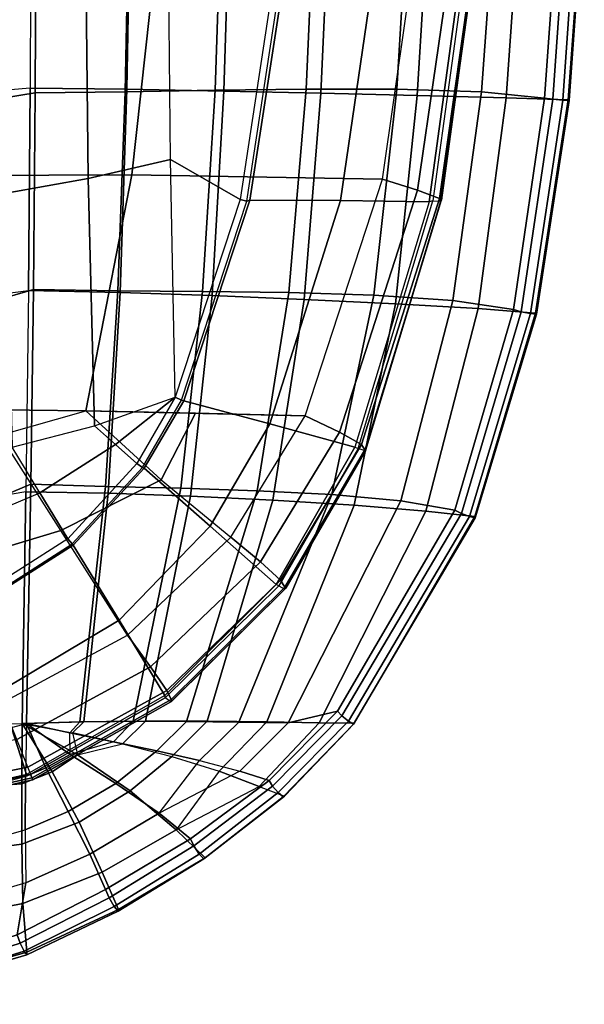
# Model space of a CAD drawing. Units: inches. Extents: x -11.1 to 14.7, y -13.1 to 13.1.
# Drawn here: x 5.9 to 9.7, y -8.9 to -2.3 of the extents above; entities that cross this region are included whole.
import ezdxf

# ---------------------------------------------------------------- set-up
doc = ezdxf.new("R2010")
doc.units = ezdxf.units.IN
doc.header["$MEASUREMENT"] = 0
doc.layers.add('SEAT-BACK', color=5, linetype='Continuous')
doc.layers.add('SEAT-PAD', color=5, linetype='Continuous')

msp = doc.modelspace()

# ---------------------------------------------------------------- linework, layer by layer
at = {"layer": 'SEAT-BACK'}
for points in [[(5.980365217547615, -2.72744125707419, 14.90111935032151), (4.870798233688447, -2.821439120412649, 14.8245852815963), (4.876058486787997, -1.411061321293928, 14.77137951557217), (5.985405240479849, -1.370022403240512, 14.85603189051671)], [(6.632056062042693, -2.735243763504457, 14.95690959414133), (6.656792831977555, -1.371337015832268, 14.91771579288249), (5.985405240479849, -1.370022403240512, 14.85603189051671), (5.980365217547615, -2.72744125707419, 14.90111935032151)], [(7.224928929988437, -2.74120467083759, 14.81670698740968), (7.270256165879573, -1.378253280828574, 14.7393929684465), (6.646069588380669, -1.391478806269163, 14.63639260131213), (6.619020993186723, -2.751707436038927, 14.71149238974152)], [(7.28289377951387, -2.746821001093181, 15.02158193938687), (7.327080023878352, -1.374540524542653, 14.99062978398551), (6.656792831977555, -1.371337015832268, 14.91771579288249), (6.632056062042693, -2.735243763504457, 14.95690959414133)], [(7.837599727929501, -2.733864098758517, 14.8665293368507), (7.899509809845313, -1.366760369554129, 14.80263017988628), (7.270256165879573, -1.378253280828574, 14.7393929684465), (7.224928929988437, -2.74120467083759, 14.81670698740968)], [(7.935821843325357, -2.761203511679895, 15.05397026755096), (7.999950090855236, -1.379032187346198, 15.0285833587523), (7.327080023878352, -1.374540524542653, 14.99062978398551), (7.28289377951387, -2.746821001093181, 15.02158193938687)], [(8.448936944961133, -2.734979406609568, 14.81016903622091), (8.530368929815268, -1.360831737266395, 14.77272053983385), (7.899509809845313, -1.366760369554129, 14.80263017988628), (7.837599727929501, -2.733864098758517, 14.8665293368507)], [(8.585530798962282, -2.776700766462127, 14.99052425871425), (8.669714178030972, -1.383871538337885, 14.96334191595177), (7.999950090855236, -1.379032187346198, 15.0285833587523), (7.935821843325357, -2.761203511679895, 15.05397026755096)], [(9.018865831642415, -2.753043463556281, 14.58811781804768), (9.119211513321943, -1.365978736626161, 14.55369764582149), (8.530368929815268, -1.360831737266395, 14.77272053983385), (8.448936944961133, -2.734979406609568, 14.81016903622091)], [(9.182931731133976, -2.791901327246734, 14.73635631108028), (9.282586209727015, -1.388191584103495, 14.6949341478719), (8.669714178030972, -1.383871538337885, 14.96334191595177), (8.585530798962282, -2.776700766462127, 14.99052425871425)], [(9.442304786883142, -2.794798853902407, 14.15168300220932), (9.542221037121863, -1.38676359830167, 14.09246008967397), (9.119211513321943, -1.365978736626161, 14.55369764582149), (9.018865831642415, -2.753043463556281, 14.58811781804768)], [(9.60115894602086, -2.805970000153778, 14.24150547613062), (9.704690114141158, -1.391765595204262, 14.17722809829251), (9.282586209727015, -1.388191584103495, 14.6949341478719), (9.182931731133976, -2.791901327246734, 14.73635631108028)], [(9.496835056163718, -2.802585763314909, 14.11085431143169), (9.595968662895075, -1.390815987651905, 14.04871714952562), (9.542298874964672, -1.386882555784766, 14.09251447364355), (9.442241612383441, -2.794691789927043, 14.15161648246631)], [(9.564533205297266, -2.8090386928545, 14.1197664748429), (9.664986678398236, -1.393848883036171, 14.05513973021969), (9.595968662895075, -1.390815987651905, 14.04871714952562), (9.496835056163718, -2.802585763314909, 14.11085431143169)], [(6.020187974664168, -1.402087307529513, 14.54485751865233), (4.862754212965228, -1.47397756712175, 14.4426587838119), (4.855624789979629, -2.946817277471865, 14.5124567809104), (6.013482979713444, -2.758724936608544, 14.60484199913736)], [(6.619020993186723, -2.751707436038927, 14.71149238974152), (6.646069588380669, -1.391478806269163, 14.63639260131213), (6.020187974664168, -1.402087307529513, 14.54485751865233), (6.013482979713444, -2.758724936608544, 14.60484199913736)], [(9.60732561425084, -2.81042742436189, 14.1733496191525), (9.709807255014766, -1.394243453081259, 14.10810262115135), (9.664986678398236, -1.393848883036171, 14.05513973021969), (9.564533205297266, -2.8090386928545, 14.1197664748429)], [(9.601182954598471, -2.805972141218078, 14.24151504490235), (9.704745346096843, -1.391773542125236, 14.17725600815303), (9.709807255014766, -1.394243453081259, 14.10810262115135), (9.60732561425084, -2.81042742436189, 14.1733496191525)], [(6.013482979713444, -2.758724936608544, 14.60484199913736), (4.855624789979629, -2.946817277471865, 14.5124567809104), (4.845625847452084, -4.417893085188723, 14.61078285310126), (6.002183563480685, -4.082391048077696, 14.70592835404755)], [(4.862886328868399, -4.230387559749317, 14.90508649400853), (5.969545181088506, -4.088358855544101, 14.99791478729214), (5.980365217547615, -2.72744125707419, 14.90111935032151), (4.870798233688447, -2.821439120412649, 14.8245852815963)], [(6.586917800246056, -4.102242426837265, 15.06863981696759), (6.632056062042693, -2.735243763504457, 14.95690959414133), (5.980365217547615, -2.72744125707419, 14.90111935032151), (5.969545181088506, -4.088358855544101, 14.99791478729214)], [(6.569524631846889, -4.091503630288983, 14.82835503407105), (6.619020993186723, -2.751707436038927, 14.71149238974152), (6.013482979713444, -2.758724936608544, 14.60484199913736), (6.002183563480685, -4.082391048077696, 14.70592835404755)], [(7.14123708180523, -4.095141891699129, 14.92873636070839), (7.224928929988437, -2.74120467083759, 14.81670698740968), (6.619020993186723, -2.751707436038927, 14.71149238974152), (6.569524631846889, -4.091503630288983, 14.82835503407105)], [(7.20462351010292, -4.122799373460097, 15.13450465277795), (7.28289377951387, -2.746821001093181, 15.02158193938687), (6.632056062042693, -2.735243763504457, 14.95690959414133), (6.586917800246056, -4.102242426837265, 15.06863981696759)], [(7.720445972115158, -4.102451230612246, 14.95983638988367), (7.837599727929501, -2.733864098758517, 14.8665293368507), (7.224928929988437, -2.74120467083759, 14.81670698740968), (7.14123708180523, -4.095141891699129, 14.92873636070839)], [(7.824841998649617, -4.149137071063691, 15.15836683276025), (7.935821843325357, -2.761203511679895, 15.05397026755096), (7.28289377951387, -2.746821001093181, 15.02158193938687), (7.20462351010292, -4.122799373460097, 15.13450465277795)], [(8.293461790220135, -4.119573027001039, 14.87554616579047), (8.448936944961133, -2.734979406609568, 14.81016903622091), (7.837599727929501, -2.733864098758517, 14.8665293368507), (7.720445972115158, -4.102451230612246, 14.95983638988367)], [(8.43955755818024, -4.179112712937297, 15.08108741511893), (8.585530798962282, -2.776700766462127, 14.99052425871425), (7.935821843325357, -2.761203511679895, 15.05397026755096), (7.824841998649617, -4.149137071063691, 15.15836683276025)], [(8.825375491967407, -4.155758290668075, 14.6508134444326), (9.018865831642415, -2.753043463556281, 14.58811781804768), (8.448936944961133, -2.734979406609568, 14.81016903622091), (8.293461790220135, -4.119573027001039, 14.87554616579047)], [(8.99648861394303, -4.210486494693868, 14.8174031198926), (9.182931731133976, -2.791901327246734, 14.73635631108028), (8.585530798962282, -2.776700766462127, 14.99052425871425), (8.43955755818024, -4.179112712937297, 15.08108741511893)], [(9.232577901532295, -4.217097667959877, 14.24783676427382), (9.442304786883142, -2.794798853902407, 14.15168300220932), (9.018865831642415, -2.753043463556281, 14.58811781804768), (8.825375491967407, -4.155758290668075, 14.6508134444326)], [(9.38217592007527, -4.241227418455381, 14.33737807203405), (9.60115894602086, -2.805970000153778, 14.24150547613062), (9.182931731133976, -2.791901327246734, 14.73635631108028), (8.99648861394303, -4.210486494693868, 14.8174031198926)], [(9.28457302741026, -4.231058231352094, 14.21153082588376), (9.496835056163718, -2.802585763314909, 14.11085431143169), (9.442241612383441, -2.794691789927043, 14.15161648246631), (9.232576376280122, -4.217094304202533, 14.24783373319061)], [(9.347482601304364, -4.243474967235727, 14.22175644042169), (9.564533205297266, -2.8090386928545, 14.1197664748429), (9.496835056163718, -2.802585763314909, 14.11085431143169), (9.28457302741026, -4.231058231352094, 14.21153082588376)], [(9.387193839245356, -4.247611840650677, 14.27296577942731), (9.60732561425084, -2.81042742436189, 14.1733496191525), (9.564533205297266, -2.8090386928545, 14.1197664748429), (9.347482601304364, -4.243474967235727, 14.22175644042169)], [(9.382172047804943, -4.241225494643984, 14.3373889902159), (9.601182954598471, -2.805972141218078, 14.24151504490235), (9.60732561425084, -2.81042742436189, 14.1733496191525), (9.387193839245356, -4.247611840650677, 14.27296577942731)], [(6.002183563480685, -4.082391048077696, 14.70592835404755), (4.845625847452084, -4.417893085188723, 14.61078285310126), (4.826596918796895, -5.880658340101263, 14.79283088617944), (5.985074809196476, -5.390318668306008, 14.8589860369192)], [(5.951128233707777, -5.442213272921848, 15.1626719535871), (4.845506997098028, -5.631320590338902, 15.07342357773183), (4.862886328868399, -4.230387559749317, 14.90508649400853), (5.969545181088506, -4.088358855544101, 14.99791478729214)], [(6.504315403347391, -5.452096247575554, 15.22597537375265), (6.586917800246056, -4.102242426837265, 15.06863981696759), (5.969545181088506, -4.088358855544101, 14.99791478729214), (5.951128233707777, -5.442213272921848, 15.1626719535871)], [(6.486976585726325, -5.406115263456343, 14.96615137354631), (6.569524631846889, -4.091503630288983, 14.82835503407105), (6.002183563480685, -4.082391048077696, 14.70592835404755), (5.985074809196476, -5.390318668306008, 14.8589860369192)], [(6.994646274688648, -5.419038205024407, 15.04068756438024), (7.14123708180523, -4.095141891699129, 14.92873636070839), (6.569524631846889, -4.091503630288983, 14.82835503407105), (6.486976585726325, -5.406115263456343, 14.96615137354631)], [(7.058742851276293, -5.470992703656066, 15.27410652344772), (7.20462351010292, -4.122799373460097, 15.13450465277795), (6.586917800246056, -4.102242426837265, 15.06863981696759), (6.504315403347391, -5.452096247575554, 15.22597537375265)], [(7.507295412764961, -5.435950731218171, 15.04716691513167), (7.720445972115158, -4.102451230612246, 14.95983638988367), (7.14123708180523, -4.095141891699129, 14.92873636070839), (6.994646274688648, -5.419038205024407, 15.04068756438024)], [(8.00963261437687, -5.461609289231475, 14.94903708080518), (8.293461790220135, -4.119573027001039, 14.87554616579047), (7.720445972115158, -4.102451230612246, 14.95983638988367), (7.507295412764961, -5.435950731218171, 15.04716691513167)], [(7.614567062520109, -5.498635466024652, 15.27541603792937), (7.824841998649617, -4.149137071063691, 15.15836683276025), (7.20462351010292, -4.122799373460097, 15.13450465277795), (7.058742851276293, -5.470992703656066, 15.27410652344772)], [(8.160409088693996, -5.533339818801437, 15.17795767564721), (8.43955755818024, -4.179112712937297, 15.08108741511893), (7.824841998649617, -4.149137071063691, 15.15836683276025), (7.614567062520109, -5.498635466024652, 15.27541603792937)], [(8.474619296227957, -5.503190078109682, 14.73834478238345), (8.825375491967407, -4.155758290668075, 14.6508134444326), (8.293461790220135, -4.119573027001039, 14.87554616579047), (8.00963261437687, -5.461609289231475, 14.94903708080518)], [(8.837671006977871, -5.56541333749314, 14.38587050562578), (9.232577901532295, -4.217097667959877, 14.24783676427382), (8.825375491967407, -4.155758290668075, 14.6508134444326), (8.474619296227957, -5.503190078109682, 14.73834478238345)], [(8.64373313807755, -5.571768215190644, 14.91222515351653), (8.99648861394303, -4.210486494693868, 14.8174031198926), (8.43955755818024, -4.179112712937297, 15.08108741511893), (8.160409088693996, -5.533339818801437, 15.17795767564721)], [(8.972576077622307, -5.609618739786342, 14.4691064757173), (9.38217592007527, -4.241227418455381, 14.33737807203405), (8.99648861394303, -4.210486494693868, 14.8174031198926), (8.64373313807755, -5.571768215190644, 14.91222515351653)], [(8.8828025989053, -5.587563697486502, 14.35311261405369), (9.28457302741026, -4.231058231352094, 14.21153082588376), (9.232576376280122, -4.217094304202533, 14.24783373319061), (8.837669653237754, -5.565410702448361, 14.38586841656952)], [(8.938138927230284, -5.608675761430959, 14.36273982800931), (9.347482601304364, -4.243474967235727, 14.22175644042169), (9.28457302741026, -4.231058231352094, 14.21153082588376), (8.8828025989053, -5.587563697486502, 14.35311261405369)], [(8.97445663018516, -5.617598084621534, 14.40966571622666), (9.387193839245356, -4.247611840650677, 14.27296577942731), (9.347482601304364, -4.243474967235727, 14.22175644042169), (8.938138927230284, -5.608675761430959, 14.36273982800931)], [(8.97257518467677, -5.609618502359751, 14.46910727769003), (9.382172047804943, -4.241225494643984, 14.3373889902159), (9.387193839245356, -4.247611840650677, 14.27296577942731), (8.97445663018516, -5.617598084621534, 14.40966571622666)], [(5.985074809196476, -5.390318668306008, 14.8589860369192), (4.826596918796895, -5.880658340101263, 14.79283088617944), (4.78955928680034, -7.31241162142237, 15.14047210688762), (5.95482829037087, -6.999999544318001, 15.12970216284143)], [(6.314798286302448, -6.98897483917257, 15.13407945309216), (6.486976585726325, -5.406115263456343, 14.96615137354631), (5.985074809196476, -5.390318668306008, 14.8589860369192), (5.95482829037087, -6.999999544318001, 15.12970216284143)], [(6.674691780252033, -6.986363369949615, 15.12051329633509), (6.994646274688648, -5.419038205024407, 15.04068756438024), (6.486976585726325, -5.406115263456343, 14.96615137354631), (6.314798286302448, -6.98897483917257, 15.13407945309216)], [(7.032752024576894, -6.987765832317564, 15.08217353639059), (7.507295412764961, -5.435950731218171, 15.04716691513167), (6.994646274688648, -5.419038205024407, 15.04068756438024), (6.674691780252033, -6.986363369949615, 15.12051329633509)], [(4.817610898434395, -7.016884195977354, 15.33941513733023), (5.926745531622828, -7, 15.38079952691757), (5.951128233707777, -5.442213272921848, 15.1626719535871), (4.845506997098028, -5.631320590338902, 15.07342357773183)], [(6.34218111861378, -6.989469740826493, 15.38183890156033), (6.504315403347391, -5.452096247575554, 15.22597537375265), (5.951128233707777, -5.442213272921848, 15.1626719535871), (5.926745531622828, -7, 15.38079952691757)], [(6.757563293270778, -6.984562593719218, 15.37164336243432), (7.058742851276293, -5.470992703656066, 15.27410652344772), (6.504315403347391, -5.452096247575554, 15.22597537375265), (6.34218111861378, -6.989469740826493, 15.38183890156033)], [(7.170963003604811, -6.984879371267866, 15.33114249113282), (7.614567062520109, -5.498635466024652, 15.27541603792937), (7.058742851276293, -5.470992703656066, 15.27410652344772), (6.757563293270778, -6.984562593719218, 15.37164336243432)], [(7.384773955182709, -6.9914735105164, 15.00709225974831), (8.00963261437687, -5.461609289231475, 14.94903708080518), (7.507295412764961, -5.435950731218171, 15.04716691513167), (7.032752024576894, -6.987765832317564, 15.08217353639059)], [(7.717415216452764, -6.996213569790655, 14.87122453205455), (8.474619296227957, -5.503190078109682, 14.73834478238345), (8.00963261437687, -5.461609289231475, 14.94903708080518), (7.384773955182709, -6.9914735105164, 15.00709225974831)], [(7.572396787189518, -6.989591827901037, 15.22695253267058), (8.160409088693996, -5.533339818801437, 15.17795767564721), (7.614567062520109, -5.498635466024652, 15.27541603792937), (7.170963003604811, -6.984879371267866, 15.33114249113282)], [(7.924564411559231, -6.996209549340008, 15.01106283061192), (8.64373313807755, -5.571768215190644, 14.91222515351653), (8.160409088693996, -5.533339818801437, 15.17795767564721), (7.572396787189518, -6.989591827901037, 15.22695253267058)], [(8.048542187656722, -6.918546719071742, 14.61144068350671), (8.837671006977871, -5.56541333749314, 14.38587050562578), (8.474619296227957, -5.503190078109682, 14.73834478238345), (7.717415216452764, -6.996213569790655, 14.87122453205455)], [(8.163151129625248, -6.99982539646895, 14.67418347466861), (8.972576077622307, -5.609618739786342, 14.4691064757173), (8.64373313807755, -5.571768215190644, 14.91222515351653), (7.924564411559231, -6.996209549340008, 15.01106283061192)], [(8.07843451342751, -6.950274524609029, 14.57540431496849), (8.8828025989053, -5.587563697486502, 14.35311261405369), (8.837669653237754, -5.565410702448361, 14.38586841656952), (8.048541933475462, -6.918546548229273, 14.61144081672058)], [(8.122407440174129, -6.985735054207765, 14.57819587972434), (8.938138927230284, -5.608675761430959, 14.36273982800931), (8.8828025989053, -5.587563697486502, 14.35311261405369), (8.07843451342751, -6.950274524609029, 14.57540431496849)], [(8.156819499403355, -7.005863452414175, 14.61831467887296), (8.97445663018516, -5.617598084621534, 14.40966571622666), (8.938138927230284, -5.608675761430959, 14.36273982800931), (8.122407440174129, -6.985735054207765, 14.57819587972434)], [(8.163169696813839, -6.999838065748222, 14.67419159707942), (8.97257518467677, -5.609618502359751, 14.46910727769003), (8.97445663018516, -5.617598084621534, 14.40966571622666), (8.156819499403355, -7.005863452414175, 14.61831467887296)], [(7.588786212136256, -7.385304519776369, 14.72503843448909), (8.048542187656722, -6.918546719071742, 14.61144068350671), (7.717415216452764, -6.996213569790655, 14.87122453205455), (7.390620600403963, -7.32171164379298, 14.9354752291017)], [(7.611356447924209, -7.421711724218383, 14.68431495346274), (8.07843451342751, -6.950274524609029, 14.57540431496849), (8.048541933475462, -6.918546548229273, 14.61144081672058), (7.588777554598209, -7.385317556604477, 14.72504247237677)], [(7.650169178248689, -7.466278865179177, 14.6837804266606), (8.122407440174129, -6.985735054207765, 14.57819587972434), (8.07843451342751, -6.950274524609029, 14.57540431496849), (7.611356447924209, -7.421711724218383, 14.68431495346274)], [(4.78955928680034, -7.31241162142237, 15.14047210688763), (5.954825642327705, -7.000002829957737, 15.12970260264468), (5.949178764205499, -7.356658494293058, 15.18008540574027), (4.781439317332797, -7.677760750708146, 15.21791612256639)], [(5.923866194864786, -7.405841792420205, 15.4065659858998), (4.807567946873405, -7.483604750927441, 15.43555072054563), (4.817610898434395, -7.016884195977354, 15.33941513733023), (5.926744006289937, -7.000000028092046, 15.38079951629831)], [(5.926744006289937, -7.000000028092046, 15.38079951629831), (5.926745531622828, -7, 15.38079952691757), (6.129443790191999, -7.326289343729712, 15.3947517080293), (5.923866194864786, -7.40584179242019, 15.4065659858998)], [(6.265535388673698, -7.063531433964229, 15.3848855830704), (6.34218111861378, -6.989469740826493, 15.38183890156033), (5.926745531622828, -7, 15.38079952691757)], [(5.926745531622828, -7, 15.38079952691757), (6.299286206607576, -7.212835154698993, 15.38695002843449), (6.129443790191999, -7.326289343729712, 15.3947517080293)], [(5.926745531622828, -7, 15.38079952691757), (6.265535388673698, -7.063531433964229, 15.3848855830704), (6.299286206607576, -7.212835154698993, 15.38695002843449)], [(5.949178764205499, -7.356658494293058, 15.18008540574027), (6.086014597735812, -7.299432322448141, 15.17246264322285), (5.954817508542874, -7.000010035777279, 15.12970347234926), (5.95482829037087, -6.999999544318001, 15.12970216284143)], [(6.086014597735812, -7.299432322448141, 15.17246264322285), (6.250055060512523, -7.210286113662477, 15.15727786154317), (5.954821741033356, -7.000006644582712, 15.12970307954231), (5.954817508542874, -7.000010035777279, 15.12970347234926)], [(6.250055060512523, -7.210286113662477, 15.15727786154317), (6.247627713262318, -7.064703906199014, 15.14257677633546), (5.954825642327705, -7.000002829957737, 15.12970260264468), (5.954821741033356, -7.000006644582712, 15.12970307954231)], [(6.247627713262318, -7.064703906199014, 15.14257677633546), (6.314798286302448, -6.98897483917257, 15.13407945309216), (5.95482829037087, -6.999999544318001, 15.12970216284143), (5.954825642327705, -7.000002829957737, 15.12970260264468)], [(6.541454316298996, -7.125283931076993, 15.13316744549424), (6.674691780252033, -6.986363369949615, 15.12051329633509), (6.314798286302448, -6.98897483917257, 15.13407945309216), (6.247627713262318, -7.064703906199014, 15.14257677633546)], [(6.602100653544767, -7.137244802756342, 15.37497134401087), (6.757563293270778, -6.984562593719218, 15.37164336243432), (6.34218111861378, -6.989469740826493, 15.38183890156033), (6.265535388673698, -7.063531433964229, 15.3848855830704)], [(6.833700225995472, -7.18585085481628, 15.10135493527631), (7.032752024576894, -6.987765832317564, 15.08217353639059), (6.674691780252033, -6.986363369949615, 15.12051329633509), (6.541454316298996, -7.125283931076993, 15.13316744549424)], [(6.934075317403995, -7.22261107912675, 15.33970769864523), (7.170963003604811, -6.984879371267866, 15.33114249113282), (6.757563293270778, -6.984562593719218, 15.37164336243432), (6.602100653544767, -7.137244802756342, 15.37497134401087)], [(7.121098736215117, -7.25043266667798, 15.04417795301292), (7.384773955182709, -6.9914735105164, 15.00709225974831), (7.032752024576894, -6.987765832317564, 15.08217353639059), (6.833700225995472, -7.18585085481628, 15.10135493527631)], [(7.252444505528274, -7.322199620988272, 15.25560277457895), (7.572396787189518, -6.989591827901037, 15.22695253267058), (7.170963003604811, -6.984879371267866, 15.33114249113282), (6.934075317403995, -7.22261107912675, 15.33970769864523)], [(7.390620600403963, -7.32171164379298, 14.9354752291017), (7.717415216452764, -6.996213569790655, 14.87122453205455), (7.384773955182709, -6.9914735105164, 15.00709225974831), (7.121098736215117, -7.25043266667798, 15.04417795301292)], [(7.521778098040159, -7.424331638181457, 15.07076911782775), (7.924564411559231, -6.996209549340008, 15.01106283061192), (7.572396787189518, -6.989591827901037, 15.22695253267058), (7.252444505528274, -7.322199620988272, 15.25560277457895)], [(7.693010860661616, -7.489892060101923, 14.78192909610466), (8.163151129625248, -6.99982539646895, 14.67418347466861), (7.924564411559231, -6.996209549340008, 15.01106283061192), (7.521778098040159, -7.424331638181457, 15.07076911782775)], [(7.683595716138598, -7.494193513006024, 14.72373676481782), (8.156819499403355, -7.005863452414175, 14.61831467887296), (8.122407440174129, -6.985735054207765, 14.57819587972434), (7.650169178248689, -7.466278865179177, 14.6837804266606)], [(7.693013546296015, -7.489903653609375, 14.78192462875384), (8.163169696813839, -6.999838065748222, 14.67419159707942), (8.156819499403355, -7.005863452414175, 14.61831467887296), (7.683595716138598, -7.494193513006024, 14.72373676481782)], [(6.541454316298996, -7.125283931076993, 15.13316744549424), (6.250055060512523, -7.210286113662477, 15.15727786154317), (6.247627713262318, -7.064703906199014, 15.14257677633546)], [(6.265535388673698, -7.063531433964229, 15.3848855830704), (6.299286206607576, -7.212835154698993, 15.38695002843449), (6.602100653544767, -7.137244802756342, 15.37497134401087)], [(6.55694114041853, -7.404710760252584, 15.13839047416931), (6.833700225995472, -7.18585085481628, 15.10135493527631), (6.541454316298996, -7.125283931076993, 15.13316744549424), (6.250055060512523, -7.210286113662477, 15.15727786154317)], [(6.299286206607576, -7.212835154698993, 15.38695002843449), (6.602100653544767, -7.137244802756342, 15.37497134401087), (6.934075317403995, -7.22261107912675, 15.33970769864523), (6.652536860019609, -7.453779061359938, 15.35315145144663)], [(6.236434478164256, -7.592810938195299, 15.17767181281075), (6.55694114041853, -7.404710760252584, 15.13839047416931), (6.250055060512523, -7.210286113662477, 15.15727786154317), (6.086014597735812, -7.299432322448141, 15.17246264322285)], [(6.129443790191999, -7.326289343729712, 15.3947517080293), (6.299286206607576, -7.212835154698993, 15.38695002843449), (6.652536860019609, -7.453779061359938, 15.35315145144663), (6.310211526068315, -7.664956268681266, 15.37494578103944)], [(6.849423021496023, -7.603983847351344, 15.05894950109375), (7.121098736215117, -7.25043266667798, 15.04417795301292), (6.833700225995472, -7.18585085481628, 15.10135493527631), (6.55694114041853, -7.404710760252584, 15.13839047416931)], [(6.652536860019609, -7.453779061359938, 15.35315145144663), (6.934075317403995, -7.22261107912675, 15.33970769864523), (7.252444505528274, -7.322199620988272, 15.25560277457895), (6.962199663121964, -7.716805293734438, 15.22664054479305)], [(7.390620600403963, -7.32171164379298, 14.9354752291017), (6.849423021496023, -7.603983847351344, 15.05894950109375), (7.121098736215117, -7.25043266667798, 15.04417795301292)], [(5.923866194864786, -7.40584179242019, 15.4065659858998), (6.129443790191999, -7.326289343729712, 15.3947517080293), (6.310211526068315, -7.664956268681266, 15.37494578103944), (5.924122125666599, -7.812481232117491, 15.40428112215635)], [(5.946976876126882, -7.716206815085783, 15.19980312220096), (6.236434478164256, -7.592810938195299, 15.17767181281075), (6.086014597735812, -7.299432322448141, 15.17246264322285), (5.949178764205499, -7.356658494293058, 15.18008540574027)], [(7.058890423819548, -7.77736997074004, 14.82767856410206), (7.588786212136256, -7.385304519776369, 14.72503843448909), (7.390620600403963, -7.32171164379298, 14.9354752291017), (6.849423021496023, -7.603983847351344, 15.05894950109375)], [(7.252444505528274, -7.322199620988272, 15.25560277457895), (6.962199663121964, -7.716805293734438, 15.22664054479305), (7.521778098040159, -7.424331638181457, 15.07076911782775)], [(5.949178764205499, -7.356658494293058, 15.18008540574027), (4.781439317332797, -7.677760750708146, 15.21791612256639), (4.777138468021121, -8.048490275307614, 15.26122735737524), (5.946976876126882, -7.716206815085783, 15.19980312220096)], [(5.924122125666599, -7.812481232117506, 15.40428112215635), (4.802453482713645, -7.956955453975908, 15.48784073763172), (4.807567946873405, -7.483604750927441, 15.43555072054563), (5.923866194864786, -7.405841792420205, 15.4065659858998)], [(6.381476581200559, -7.879977576868896, 15.1128431025928), (6.849423021496023, -7.603983847351344, 15.05894950109375), (6.55694114041853, -7.404710760252584, 15.13839047416931), (6.236434478164256, -7.592810938195299, 15.17767181281075)], [(7.081401866845226, -7.824100209939147, 14.78585748193094), (7.611356447924209, -7.421711724218383, 14.68431495346274), (7.588777554598209, -7.385317556604477, 14.72504247237677), (7.058891177301348, -7.77737105811967, 14.82767628859455)], [(6.310211526068315, -7.664956268681266, 15.37494578103944), (6.652536860019609, -7.453779061359938, 15.35315145144663), (6.962199663121964, -7.716805293734438, 15.22664054479305), (6.464218190571955, -8.001780463762259, 15.28261652556319)], [(6.962199663121964, -7.716805293734438, 15.22664054479305), (7.521778098040159, -7.424331638181457, 15.07076911782775), (7.693010860661616, -7.489892060101923, 14.78192909610466), (7.158990959309222, -7.905712218833756, 14.90430902893812)], [(7.118659988323543, -7.879154659334773, 14.79030939283843), (7.650169178248689, -7.466278865179177, 14.6837804266606), (7.611356447924209, -7.421711724218383, 14.68431495346274), (7.081401866845226, -7.824100209939147, 14.78585748193094)], [(7.15028988074414, -7.912426448241092, 14.83859693833795), (7.683595716138598, -7.494193513006024, 14.72373676481782), (7.650169178248689, -7.466278865179177, 14.6837804266606), (7.118659988323543, -7.879154659334773, 14.79030939283843)], [(7.158992409383472, -7.905718501006845, 14.90431035145078), (7.693013546296015, -7.489903653609375, 14.78192462875384), (7.683595716138598, -7.494193513006024, 14.72373676481782), (7.15028988074414, -7.912426448241092, 14.83859693833795)], [(5.95232646309023, -8.071799379405945, 15.15193644572822), (6.381476581200559, -7.879977576868896, 15.1128431025928), (6.236434478164256, -7.592810938195299, 15.17767181281075), (5.946976876126882, -7.716206815085783, 15.19980312220096)], [(6.487723279248257, -8.116725119154268, 14.91438170382105), (7.058890423819548, -7.77736997074004, 14.82767856410206), (6.849423021496023, -7.603983847351344, 15.05894950109375), (6.381476581200559, -7.879977576868896, 15.1128431025928)], [(5.924122125666599, -7.812481232117491, 15.40428112215635), (6.310211526068315, -7.664956268681266, 15.37494578103944), (6.464218190571955, -8.001780463762259, 15.28261652556319), (5.93127193699388, -8.212526868945304, 15.34034953854253)], [(4.777138468021121, -8.048490275307614, 15.26122735737524), (5.946976876126882, -7.716206815085783, 15.19980312220096), (5.95232646309023, -8.071799379405945, 15.15193644572822), (4.779943091197538, -8.420649398379325, 15.24002563886723)], [(6.464218190571955, -8.001780463762259, 15.28261652556319), (6.962199663121964, -7.716805293734438, 15.22664054479305), (7.158990959309222, -7.905712218833756, 14.90430902893812), (6.575869742208397, -8.251741636485932, 15.02040096794962)], [(5.93127193699388, -8.212526868945304, 15.34034953854253), (4.805808705275012, -8.432416150739897, 15.46276547207448), (4.802453482713645, -7.956955453975908, 15.48784073763172), (5.924122125666599, -7.812481232117506, 15.40428112215635)], [(6.511847770253326, -8.17271424625747, 14.87952906233996), (7.081401866845226, -7.824100209939147, 14.78585748193094), (7.058891177301348, -7.77737105811967, 14.82767628859455), (6.487718198688071, -8.116731759336204, 14.91438541789021)], [(5.89212815630367, -8.423105838126716, 14.98796505937108), (6.487723279248257, -8.116725119154268, 14.91438170382105), (6.381476581200559, -7.879977576868896, 15.1128431025928), (5.95232646309023, -8.071799379405945, 15.15193644572822)], [(6.54576481586173, -8.232349815662502, 14.89450441576181), (7.118659988323543, -7.879154659334773, 14.79030939283843), (7.081401866845226, -7.824100209939147, 14.78585748193094), (6.511847770253326, -8.17271424625747, 14.87952906233996)], [(6.571639912165665, -8.26428953287268, 14.95143882177233), (7.15028988074414, -7.912426448241092, 14.83859693833795), (7.118659988323543, -7.879154659334773, 14.79030939283843), (6.54576481586173, -8.232349815662502, 14.89450441576181)], [(6.575869768799976, -8.251741724806081, 15.02040032610106), (7.158992409383472, -7.905718501006845, 14.90431035145078), (7.15028988074414, -7.912426448241092, 14.83859693833795), (6.571639912165665, -8.26428953287268, 14.95143882177233)], [(5.93127193699388, -8.212526868945304, 15.34034953854253), (6.464218190571955, -8.001780463762259, 15.28261652556319), (6.575869742208397, -8.251741636485932, 15.02040096794962), (5.957094516413235, -8.539158280039658, 15.10920588620344)], [(5.95232646309023, -8.071799379405945, 15.15193644572822), (4.779943091197538, -8.420649398379325, 15.24002563886723), (4.792360668805486, -8.776136493912006, 15.12890347052618), (5.89212815630367, -8.423105838126716, 14.98796505937108)], [(5.914245304324368, -8.479491355727731, 14.96643646202552), (6.511847770253326, -8.17271424625747, 14.87952906233996), (6.487718198688071, -8.116731759336204, 14.91438541789021), (5.89212815630367, -8.423105838126716, 14.98796505937108)], [(5.957094516413235, -8.539158280039658, 15.10920588620344), (4.82738996422313, -8.860053999158367, 15.26768290540138), (4.805808705275012, -8.432416150739897, 15.46276547207448), (5.93127193699388, -8.212526868945304, 15.34034953854253)], [(5.94048536843593, -8.533122667540965, 14.99025067551197), (6.54576481586173, -8.232349815662502, 14.89450441576181), (6.511847770253326, -8.17271424625747, 14.87952906233996), (5.914245304324368, -8.479491355727731, 14.96643646202552)], [(5.957635809560998, -8.556995045220077, 15.04741663818679), (6.571639912165665, -8.26428953287268, 14.95143882177233), (6.54576481586173, -8.232349815662502, 14.89450441576181), (5.94048536843593, -8.533122667540965, 14.99025067551197)], [(5.957060944775321, -8.539088139972392, 15.10914983517431), (6.575869768799976, -8.251741724806081, 15.02040032610106), (6.571639912165665, -8.26428953287268, 14.95143882177233), (5.957635809560998, -8.556995045220077, 15.04741663818679)], [(4.80245980723339, -8.834096617883432, 15.12448009488549), (5.914245304324368, -8.479491355727731, 14.96643646202552), (5.89212815630367, -8.423105838126716, 14.98796505937108), (4.792360256344637, -8.776136624213876, 15.1289039161681)], [(4.815809063249844, -8.879571289120378, 15.15961715709131), (5.94048536843593, -8.533122667540965, 14.99025067551197), (5.914245304324368, -8.479491355727731, 14.96643646202552), (4.80245980723339, -8.834096617883432, 15.12448009488549)], [(4.825767979320062, -8.889941476746742, 15.2168371161619), (5.957635809560998, -8.556995045220077, 15.04741663818679), (5.94048536843593, -8.533122667540965, 14.99025067551197), (4.815809063249844, -8.879571289120378, 15.15961715709131)], [(4.827382420221056, -8.860048361292272, 15.26767561136798), (5.957060944775321, -8.539088139972392, 15.10914983517431), (5.957635809560998, -8.556995045220077, 15.04741663818679), (4.825767979320062, -8.889941476746742, 15.2168371161619)]]:
    msp.add_3dface(points, dxfattribs=at)
at = {"layer": 'SEAT-PAD'}
for points in [[(5.108099506876897, -1.651761074462925, 15.42017486237493), (4.983820629602633, -3.318141412474105, 15.47747238965761), (6.664743977625449, -3.311030683115362, 15.66462007429255), (6.846480163936121, -1.659411859041469, 15.61898231194473)], [(6.90958619736557, -1.604505589089726, 14.89554877754409), (6.352784209550464, -1.668947439444906, 14.83010756526331), (6.371235230828916, -3.336212233827425, 14.90032376208023), (6.924656229458833, -3.207704800699418, 14.9542403801408)], [(7.392823153360496, -3.476229010555627, 15.00719518909098), (6.924656229458833, -3.207704800699418, 14.9542403801408), (6.90958619736557, -1.604505589089726, 14.89554877754409), (7.660222861326929, -1.719422935846978, 14.95959826407895)], [(6.352784209550464, -1.668947439444906, 14.83010756526331), (5.802438684129356, -1.717385761811329, 14.7643554666463), (5.819069488299192, -3.432986944844046, 14.84073665904049), (6.371235230828916, -3.336212233827425, 14.90032376208023)], [(6.846480163936121, -1.659411859041469, 15.61898231194473), (6.664743977625449, -3.311030683115362, 15.66462007429255), (8.350950721787285, -3.3404443014538, 15.67766916276424), (8.59023433994912, -1.67990733302608, 15.62426255900603)], [(7.439531390614775, -3.486745828392714, 15.03026508758751), (7.708698451389637, -1.722730322655835, 14.98133085884287), (7.660222861326929, -1.719422935846978, 14.95959826407895), (7.392823153360496, -3.476229010555627, 15.00719518909098)], [(8.59023517886726, -1.679902859658725, 15.62426580638321), (8.832861325116937, -1.716852889366805, 15.5084115872574), (8.588247239225666, -3.414065161743906, 15.56958279552964), (8.350888578825106, -3.340617233795413, 15.67754948933966)], [(8.832861325116937, -1.716852889366805, 15.5084115872574), (8.979672794742783, -1.744501717567857, 15.28204522171183), (8.734330985740598, -3.469519143854342, 15.34851314976749), (8.588247239225666, -3.414065161743906, 15.56958279552964)], [(7.727176815192024, -1.731580663512659, 15.04135369712816), (7.45911704432433, -3.479852429433762, 15.09032567151567), (7.439531390614775, -3.486745828392714, 15.03026508758751), (7.708698451389637, -1.722730322655835, 14.98133085884287)], [(8.32374762075142, -1.734463152835716, 15.01916316164142), (8.06849404526929, -3.484130919625485, 15.07393890586135), (7.45911704432433, -3.479852429433762, 15.09032567151567), (7.727176815192024, -1.731580663512659, 15.04135369712816)], [(8.906539496997766, -1.73878676228847, 14.89314041215281), (8.665750710556722, -3.492073551929394, 14.95632836210942), (8.06849404526929, -3.484130919625485, 15.07393890586135), (8.32374762075142, -1.734463152835716, 15.01916316164142)], [(8.69114271969488, -3.485352504040918, 14.97948362129912), (8.665750710556722, -3.492073551929394, 14.95632836210942), (8.906539496997766, -1.73878676228847, 14.89314041215281), (8.928224823084065, -1.762107185376664, 14.91609108969663)], [(8.69114271969488, -3.485352504040918, 14.97948362129912), (8.74168917975203, -3.486949486751257, 15.00412006100874), (8.977975185087416, -1.764499491593455, 14.93903758058029), (8.928224823084065, -1.762107185376664, 14.91609108969663)], [(8.979672794742783, -1.744501717567857, 15.28204522171183), (8.986127505605964, -1.754730264889091, 15.0056597223316), (8.74442547343051, -3.49082354100257, 15.07161408883581), (8.734330985740598, -3.469519143854342, 15.34851314976749)], [(8.748066635524992, -3.48112411786569, 15.01847806674962), (8.74168917975203, -3.486949486751257, 15.00412006100874), (8.977975185087416, -1.764499491593455, 14.93903758058029), (8.98468053000579, -1.749116700163498, 14.953904650063)], [(8.748066635524992, -3.48112411786569, 15.01847806674962), (8.74442547343051, -3.490818036451643, 15.07161408883581), (8.986127505605964, -1.754724760338163, 15.0056597223316), (8.98468053000579, -1.749116700163498, 14.953904650063)], [(6.924656229458833, -3.207704800699418, 14.9542403801408), (6.371235230828916, -3.336212233827425, 14.90032376208023), (6.413135464308425, -4.998475509129719, 15.04232953518471), (6.957317011486339, -4.806996790826361, 15.07819452039618)], [(6.957310879633496, -4.807008106874051, 15.07818974947146), (6.924656229458833, -3.207704800699418, 14.9542403801408), (7.392823153360496, -3.476229010555627, 15.00719518909098)], [(4.983820629602633, -3.318141412474105, 15.47747238965761), (4.835441398851799, -4.880197190099892, 15.59617560220134), (6.354538373819196, -4.897215918455643, 15.76107257237613), (6.664743977625449, -3.311030683115362, 15.66462007429255)], [(6.664743977625449, -3.311030683115362, 15.66462007429255), (6.354538373819196, -4.897215918455643, 15.76107257237613), (7.8319637620707, -4.93161800870142, 15.81110018268357), (8.350950721787285, -3.3404443014538, 15.67766916276424)], [(6.371235230828916, -3.336212233827425, 14.90032376208023), (5.819069488299192, -3.432986944844046, 14.84073665904049), (5.859583893177387, -5.142643205015503, 14.99683440096095), (6.413135464308425, -4.998475509129719, 15.04232953518471)], [(8.350888578825106, -3.340617233795413, 15.67754948933966), (8.588247239225666, -3.414065161743906, 15.56958279552964), (8.062141769607933, -5.040475081928406, 15.71930787341042), (7.831964329045149, -4.931616466279849, 15.81109810961206)], [(8.588247239225666, -3.414065161743906, 15.56958279552964), (8.734330985740598, -3.469519143854342, 15.34851314976749), (8.210026426227614, -5.12466110296188, 15.50883586373141), (8.062141769607933, -5.040475081928406, 15.71930787341042)], [(6.99989251294528, -4.826799183301361, 15.10351352187009), (7.439531390614775, -3.486745828392714, 15.03026508758751), (7.392823153360496, -3.476229010555627, 15.00719518909098), (6.957310879633496, -4.807008106874051, 15.07818974947146)], [(7.45911704432433, -3.479852429433762, 15.09032567151567), (7.014511693364511, -4.829840360053183, 15.16467145479932), (6.99989251294528, -4.826799183301361, 15.10351352187009), (7.439531390614775, -3.486745828392714, 15.03026508758751)], [(8.06849404526929, -3.484130919625485, 15.07393890586135), (7.592975199603643, -4.985550768747487, 15.18902250395671), (7.014511693364511, -4.829840360053183, 15.16467145479932), (7.45911704432433, -3.479852429433762, 15.09032567151567)], [(8.665750710556722, -3.492073551929394, 14.95632836210942), (8.166190809123236, -5.14331212476597, 15.11636853228489), (7.592975199603643, -4.985550768747487, 15.18902250395671), (8.06849404526929, -3.484130919625485, 15.07393890586135)], [(8.166190809123236, -5.14331212476597, 15.11636853228489), (8.188287208428846, -5.150451202211343, 15.14295445626702), (8.69114271969488, -3.485352504040918, 14.97948362129912), (8.665750710556722, -3.492073551929394, 14.95632836210942)], [(8.234383466425243, -5.167150654761713, 15.17388846798805), (8.188287208428846, -5.150451202211343, 15.14295445626702), (8.69114271969488, -3.485352504040918, 14.97948362129912), (8.74168917975203, -3.486949486751257, 15.00412006100874)], [(8.734330985740598, -3.469519143854342, 15.34851314976749), (8.74442547343051, -3.49082354100257, 15.07161408883581), (8.232296606570117, -5.159504175037227, 15.24140399212323), (8.210026426227614, -5.12466110296188, 15.50883586373141)], [(8.232296606570117, -5.1594986704863, 15.24140399212323), (8.23941688378386, -5.163553622211353, 15.1872079690918), (8.748066635524992, -3.48112411786569, 15.01847806674962), (8.74442547343051, -3.490818036451643, 15.07161408883581)], [(8.234383466425243, -5.167150654761713, 15.17388846798805), (8.23941688378386, -5.163553622211353, 15.1872079690918), (8.748066635524992, -3.48112411786569, 15.01847806674962), (8.74168917975203, -3.486949486751257, 15.00412006100874)], [(6.413063471742817, -4.998499501194814, 15.04230815138677), (6.957310879633496, -4.807008106874051, 15.07818974947146), (6.555537337861097, -5.124922791570711, 15.06873689406797)], [(6.957310879633496, -4.807008106874051, 15.07818974947146), (6.698133516816597, -5.251520698988159, 15.09363140303591), (6.555537337861097, -5.124922791570711, 15.06873689406797), (6.957310879633496, -4.807008106874051, 15.07818974947146)], [(6.736200892315537, -5.278192115740978, 15.12016044091951), (6.99989251294528, -4.826799183301361, 15.10351352187009), (6.957310879633496, -4.807008106874051, 15.07818974947146), (6.698133510612024, -5.251520638349447, 15.09363157024316)], [(7.014511693364511, -4.829840360053183, 15.16467145479932), (6.748170517337257, -5.283631621603831, 15.18172754964334), (6.736200892315537, -5.278192115740978, 15.12016044091951), (6.99989251294528, -4.826799183301361, 15.10351352187009)], [(7.592975199603643, -4.985550768747487, 15.18902250395671), (7.192242275497165, -5.672679559585092, 15.23671379533942), (6.748170517337257, -5.283631621603831, 15.18172754964334), (7.014511693364511, -4.829840360053183, 15.16467145479932)], [(5.77562204671267, -5.062710530750792, 15.71745534232688), (6.354538373819196, -4.897215918455643, 15.76107257237613), (4.835441398851799, -4.880197190099892, 15.59617560220134), (5.193780142975356, -5.151633662424118, 15.6673818999681)], [(6.354538373819196, -4.897215918455643, 15.76107257237613), (6.862778875907452, -5.361996200989736, 15.84759638945405), (6.186302866480219, -5.702630791757571, 15.83381983829756), (5.77562204671267, -5.062710530750792, 15.71745534232688)], [(7.093251067944948, -4.914416963578532, 15.78608637752985), (7.093251067944948, -4.914416963578532, 15.78608637752985), (6.354538373819196, -4.897215918455643, 15.76107257237613), (6.862778875907452, -5.361996200989736, 15.84759638945405)], [(7.330742466786887, -5.746898297625137, 15.88000783563492), (7.8319637620707, -4.93161800870142, 15.81110018268357), (7.093251067944948, -4.914416963578532, 15.78608637752985), (6.862778875907452, -5.361996200989736, 15.84759638945405)], [(7.831963957644575, -4.931617913415295, 15.81110210065194), (8.062145476498927, -5.040473510285864, 15.71931039371089), (7.530686435302869, -5.912684735706009, 15.80427081992042), (7.330742466786887, -5.746898297625137, 15.88000783563492)], [(6.555537337861097, -5.124922791570711, 15.06873689406797), (6.0463235548782, -5.450618925689525, 15.05223363706026), (5.859615530324163, -5.142635514547848, 14.996844167049), (6.413063471742817, -4.998499501194814, 15.04230815138677)], [(8.166190809123236, -5.14331212476597, 15.11636853228489), (7.635426733749227, -6.065671352155434, 15.21604051582178), (7.192242275497165, -5.672679559585092, 15.23671379533942), (7.592975199603643, -4.985550768747487, 15.18902250395671)], [(6.186302866480219, -5.702630791757571, 15.83381983829756), (5.77562204671267, -5.062710530750792, 15.71745534232688), (5.193780142975356, -5.151633662424118, 15.6673818999681), (5.448609183742974, -5.924917166493358, 15.79620342536643)], [(8.062145476498927, -5.040473510285864, 15.71931039371089), (8.210029211146775, -5.1246620561664, 15.50883882016682), (7.664318865394307, -6.037329707952665, 15.60473478752854), (7.530686435302869, -5.912684735706009, 15.80427081992042)], [(5.427403574371965, -5.710158238633781, 15.0227760453539), (6.0463235548782, -5.450618925689525, 15.05223363706026), (5.859615530324163, -5.142635514547848, 14.996844167049), (5.276227673012045, -5.243153456478012, 14.94533043412826)], [(6.698133516816597, -5.251520698988159, 15.09363140303591), (6.232895811291655, -5.758504921007756, 15.10861276721555), (6.0463235548782, -5.450618925689525, 15.05223363706026), (6.555537337861097, -5.124922791570711, 15.06873689406797)], [(7.65441312463372, -6.074256194367408, 15.24497832097967), (7.635426733749227, -6.065671352155434, 15.21604051582178), (8.166190809123236, -5.14331212476597, 15.11636853228489), (8.188287208428846, -5.150451202211343, 15.14295445626702)], [(7.65441312463372, -6.074256194367408, 15.24497832097967), (7.694651463961463, -6.096991273129333, 15.27842261795375), (8.234383466425243, -5.167150654761713, 15.17388846798805), (8.188287208428846, -5.150451202211343, 15.14295445626702)], [(8.210029211146775, -5.1246620561664, 15.50883882016682), (8.232300029463204, -5.159505757828768, 15.2414031144251), (7.693345675400451, -6.084363193805629, 15.34806412350533), (7.664318865394307, -6.037329707952665, 15.60473478752854)], [(7.70218226606903, -6.090956536403269, 15.29241643871189), (7.693345675400451, -6.084357689254702, 15.34806412350533), (8.232296606570117, -5.1594986704863, 15.24140399212323), (8.23941688378386, -5.163553622211353, 15.1872079690918)], [(7.70218226606903, -6.090956536403269, 15.29241643871189), (7.694651463961463, -6.096991273129333, 15.27842261795375), (8.234383466425243, -5.167150654761713, 15.17388846798805), (8.23941688378386, -5.163553622211353, 15.1872079690918)], [(6.262787186125706, -5.793149752257762, 15.13618762923453), (6.736200892315537, -5.278192115740978, 15.12016044091951), (6.698133510612024, -5.251520638349447, 15.09363157024316), (6.232896013934351, -5.758505252304005, 15.10861276678172)], [(6.748170517337257, -5.283631621603831, 15.18172754964334), (6.270642396163112, -5.801558554314283, 15.19807354831754), (6.262787186125706, -5.793149752257762, 15.13618762923453), (6.736200892315537, -5.278192115740978, 15.12016044091951)], [(7.192242275497165, -5.672679559585092, 15.23671379533942), (6.578651810166321, -6.304970064218168, 15.26514643805042), (6.270642396163112, -5.801558554314283, 15.19807354831754), (6.748170517337257, -5.283631621603831, 15.18172754964334)], [(6.634920884212534, -6.406673471401803, 15.91907600445992), (6.186302866480219, -5.702630791757571, 15.83381983829756), (6.862778875907452, -5.361996200989736, 15.84759638945405), (7.330742466786887, -5.746898297625137, 15.88000783563492)], [(6.232895811291655, -5.758504921007756, 15.10861276721555), (5.571755696411856, -6.180193746457689, 15.10106127480706), (5.427403574371965, -5.710158238633781, 15.0227760453539), (6.0463235548782, -5.450618925689525, 15.05223363706026)], [(7.635426733749227, -6.065671352155434, 15.21604051582178), (6.886607269359047, -6.812427243041157, 15.27353335339803), (6.578651810166321, -6.304970064218168, 15.26514643805042), (7.192242275497165, -5.672679559585092, 15.23671379533942)], [(5.448609183742974, -5.924917166493358, 15.79620342536643), (5.791385110700048, -6.862461163407858, 15.93028066101012), (6.634920884212534, -6.406673471401803, 15.91907600445992), (6.186302866480219, -5.702630791757571, 15.83381983829756)], [(5.589756644161298, -6.222108878342652, 15.12896106656709), (6.262787186125706, -5.793149752257762, 15.13618762923453), (6.232896013934351, -5.758505252304005, 15.10861276678172), (5.571755696411856, -6.180193746457689, 15.10106127480706)], [(7.330742466786887, -5.746898297625137, 15.88000783563492), (7.530686435302869, -5.912684735706009, 15.80427081992042), (6.7903589331479, -6.619564591015305, 15.85781983960473), (6.634920884212534, -6.406673471401803, 15.91907600445992)], [(6.270642396163112, -5.801558554314283, 15.19807354831754), (5.592540987994425, -6.232969755966096, 15.19089564317066), (5.589756644161298, -6.222108878342652, 15.12896106656709), (6.262787186125706, -5.793149752257762, 15.13618762923453)], [(6.578651810166321, -6.304970064218168, 15.26514643805042), (5.774776292842489, -6.786413800432896, 15.27015334087498), (5.592540987994425, -6.232969755966096, 15.19089564317066), (6.270642396163112, -5.801558554314283, 15.19807354831754)], [(7.530686435302869, -5.912684735706009, 15.80427081992042), (7.664318865394307, -6.037329707952665, 15.60473478752854), (6.899190083856638, -6.779229084974716, 15.66832895559122), (6.7903589331479, -6.619564591015305, 15.85781983960473)], [(6.886607269359047, -6.812427243041157, 15.27353335339803), (6.889979054722517, -6.829461153243372, 15.30616966602354), (7.65441312463372, -6.074256194367408, 15.24497832097967), (7.635426733749227, -6.065671352155434, 15.21604051582178)], [(6.926491943562723, -6.855333590212695, 15.34262551041704), (6.889979054722517, -6.829461153243372, 15.30616966602354), (7.65441312463372, -6.074256194367408, 15.24497832097967), (7.694651463961463, -6.096991273129333, 15.27842261795375)], [(7.664318865394307, -6.037329707952665, 15.60473478752854), (7.693345675400451, -6.084363193805629, 15.34806412350533), (6.929710267476821, -6.838960389648307, 15.41372049219641), (6.899190083856638, -6.779229084974716, 15.66832895559122)], [(6.926491943562723, -6.855333590212695, 15.34262551041704), (6.932559436098018, -6.852275259830407, 15.35841591474519), (7.70218226606903, -6.090956536403269, 15.29241643871189), (7.694651463961463, -6.096991273129333, 15.27842261795375)], [(6.929710267476821, -6.83895488509738, 15.41372049219641), (6.932559436098018, -6.852275259830407, 15.35841591474519), (7.70218226606903, -6.090956536403269, 15.29241643871189), (7.693345675400451, -6.084357689254702, 15.34806412350533)], [(6.886607269359047, -6.812427243041157, 15.27353335339803), (5.956760979720002, -7.344043807723494, 15.31010355628832), (5.774776292842489, -6.786413800432896, 15.27015334087498), (6.578651810166321, -6.304970064218168, 15.26514643805042)], [(6.634920884212534, -6.406673471401803, 15.91907600445992), (6.7903589331479, -6.619564591015305, 15.85781983960473), (5.890947755277466, -7.109300755993175, 15.88007314373629), (5.791385110700048, -6.862461163407858, 15.93028066101012)], [(6.7903589331479, -6.619564591015305, 15.85781983960473), (6.899190083856638, -6.779229084974716, 15.66832895559122), (5.965664705707241, -7.29573383913133, 15.69859972350756), (5.890947755277466, -7.109300755993175, 15.88007314373629)], [(5.956760979720002, -7.344043807723494, 15.31010355628832), (4.228249116409188, -7.737657555151742, 15.39742905517032), (4.216571602788918, -7.165347731985932, 15.27170459094092), (5.774776292842489, -6.786413800432896, 15.27015334087498)], [(5.956760979720002, -7.344043807723494, 15.31010355628832), (5.980222533873985, -7.34509735798116, 15.34594337971592), (6.889979054722517, -6.829461153243372, 15.30616966602354), (6.886607269359047, -6.812427243041157, 15.27353335339803)], [(6.899190083856638, -6.779229084974716, 15.66832895559122), (6.929710267476821, -6.838960389648307, 15.41372049219641), (5.993516700069449, -7.366688923073852, 15.45819400421018), (5.965664705707241, -7.29573383913133, 15.69859972350756)], [(5.980222533873985, -7.34509735798116, 15.34594337971592), (5.999132879753461, -7.379481235687109, 15.38649422602235), (6.926491943562723, -6.855333590212695, 15.34262551041704), (6.889979054722517, -6.829461153243372, 15.30616966602354)], [(5.997181538569976, -7.379941655081169, 15.40304945928925), (5.993516700069449, -7.366683418522911, 15.45819400421018), (6.929710267476821, -6.83895488509738, 15.41372049219641), (6.932559436098018, -6.852275259830407, 15.35841591474519)], [(5.997181538569976, -7.379941655081169, 15.40304945928925), (5.999132879753461, -7.379481235687109, 15.38649422602235), (6.926491943562723, -6.855333590212695, 15.34262551041704), (6.932559436098018, -6.852275259830407, 15.35841591474519)], [(4.192010610820034, -7.422014013082304, 15.92876584129807), (4.238631229076418, -7.64311861319203, 15.77607352145277), (5.965652152940493, -7.295639903978142, 15.69852294136727), (5.890948144950016, -7.109193942715649, 15.87998974033362)], [(4.224477762493279, -7.740992505987847, 15.4424320548006), (4.228249116409188, -7.737657555151742, 15.39742905517032), (5.956760979720002, -7.344043807723494, 15.31010355628832), (5.980222533873985, -7.34509735798116, 15.34594337971592)], [(4.238351359338594, -7.771975962429195, 15.48794304308466), (4.224477762493279, -7.740992505987847, 15.4424320548006), (5.980222533873985, -7.34509735798116, 15.34594337971592), (5.999132879753461, -7.379481235687109, 15.38649422602235)], [(4.238631229076418, -7.64311861319203, 15.77607352145277), (4.258336842096242, -7.748409866247925, 15.55693681082275), (5.993472345941882, -7.366578923193728, 15.45819196417884), (5.965652152940493, -7.295639903978142, 15.69852294136727)], [(4.238351359338594, -7.771975962429195, 15.48794304308466), (4.245594604363077, -7.76856333895465, 15.50332543488798), (5.997181538569976, -7.379941655081169, 15.40304945928925), (5.999132879753461, -7.379481235687109, 15.38649422602235)], [(4.258336842096242, -7.748404361696998, 15.55693681082275), (4.245594604363077, -7.76856333895465, 15.50332543488798), (5.997181538569976, -7.379941655081169, 15.40304945928925), (5.993516700069449, -7.366683418522911, 15.45819400421018)]]:
    msp.add_3dface(points, dxfattribs=at)

doc.saveas('drawing.dxf')
